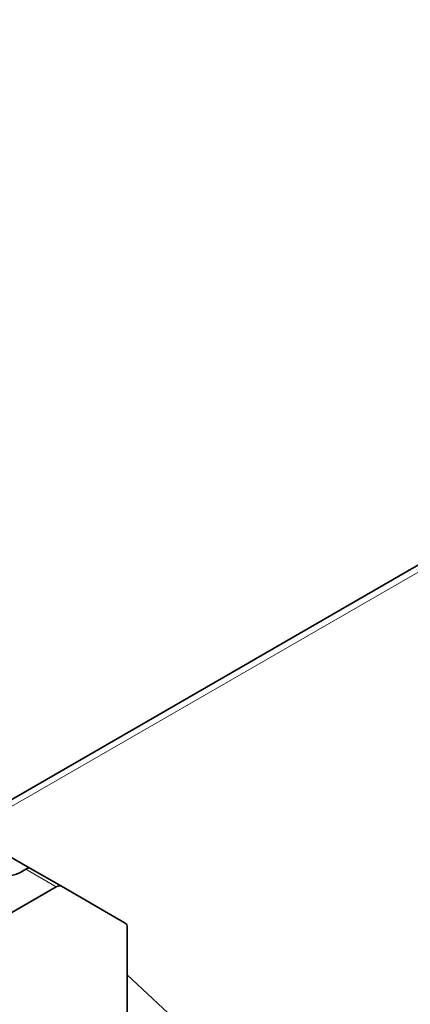
# Model space of a CAD drawing. Units: millimetres. Extents: x 35 to 2069, y 35 to 1450.
# Drawn here: x 1474 to 1493, y 439 to 487 of the extents above; entities that cross this region are included whole.
import ezdxf

# ---------------------------------------------------------------- set-up
doc = ezdxf.new("R2010")
doc.units = ezdxf.units.MM
doc.header["$LTSCALE"] = 5
doc.layers.add('Visible (ISO)', color=7, linetype='Continuous', lineweight=35)
doc.layers.add('Visible Narrow (ISO)', color=7, linetype='Continuous', lineweight=18)

msp = doc.modelspace()

# ---------------------------------------------------------------- linework, layer by layer
at = {"layer": 'Visible (ISO)'}
for p, q in [((1471.029, 447.18), (1584.086, 512.454)), ((1473.217, 445.917), (1474.382, 445.245)), ((1474.184, 445.19), (1473.941, 445.05)), ((1475.919, 444.358), (1474.382, 445.245)), ((1475.669, 444.333), (1471.493, 441.922)), ((1479.035, 442.558), (1475.919, 444.358)), ((1479.138, 438.2), (1479.138, 442.329)), ((1479.138, 440.022), (1482.976, 436.433))]:
    msp.add_line(p, q, dxfattribs=at)
for centre, major_axis, ratio, start_param, end_param in [((1473.128, 445.52), (-1.15, 0), 0.57735, 1.411258, 2.356194), ((1474.007, 444.884), (-0.384, -0.354), 0.264784, 3.224167, 4.009565), ((1475.669, 443.925), (0.25, 0.433), 0.57735, 0, 0.785398), ((1478.785, 442.125), (0.25, 0.433), 0.57735, 5.497787, 6.283185)]:
    msp.add_ellipse(centre, major_axis=major_axis, ratio=ratio, start_param=start_param, end_param=end_param, dxfattribs=at)
at = {"layer": 'Visible Narrow (ISO)'}
for p, q in [((1584.379, 512.285), (1471.322, 447.011)), ((1475.669, 444.333), (1474.184, 445.19))]:
    msp.add_line(p, q, dxfattribs=at)

doc.saveas('drawing.dxf')
